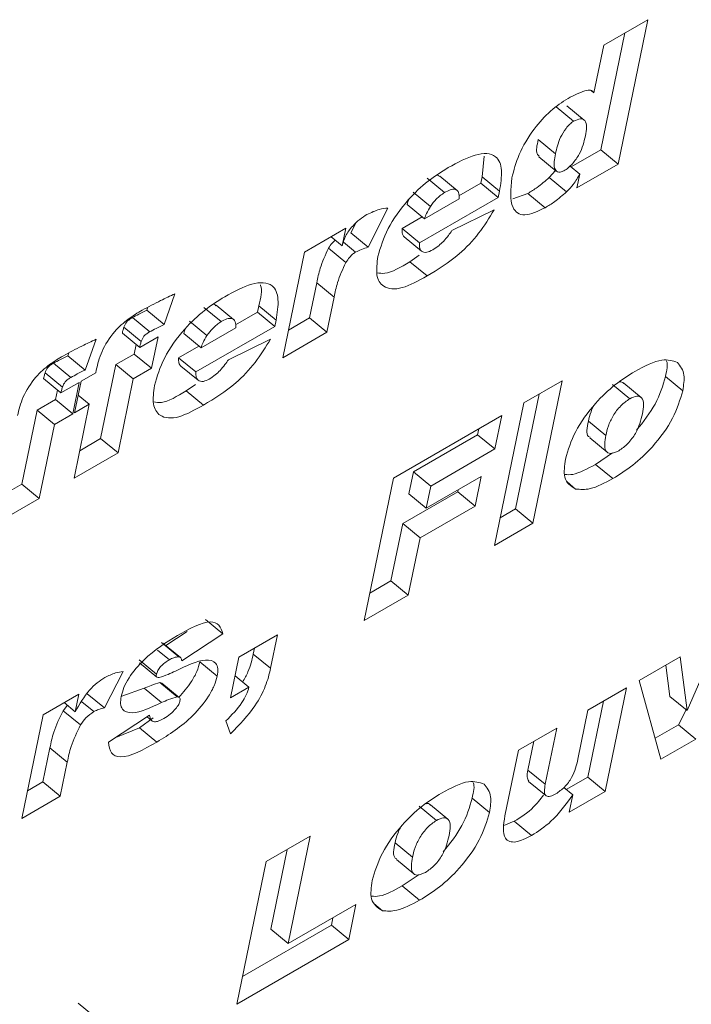
# Paper-space layout 'CAD_ 1' of a CAD drawing. Units: inches. Extents: x 0.3 to 16.7, y 0.3 to 10.7.
# Drawn here: x 12.4 to 12.4, y 8.6 to 8.7 of the extents above; entities that cross this region are included whole.
import ezdxf

# ---------------------------------------------------------------- set-up
doc = ezdxf.new("R2010")
doc.units = ezdxf.units.IN
doc.header["$MEASUREMENT"] = 0

psp = doc.layouts.new('CAD_ 1')

# ---------------------------------------------------------------- linework, layer by layer
at = {"color": 7, "linetype": 'Continuous', "lineweight": 15}
for p, q in [((12.4106171, 8.6612103), (12.411591, 8.6617725)), ((12.411591, 8.6617725), (12.4109329, 8.6585774)), ((12.411081, 8.6614781), (12.4105487, 8.6588935)), ((12.4103987, 8.6601497), (12.4106171, 8.6612103)), ((12.4103987, 8.6601497), (12.410334, 8.660203)), ((12.4101818, 8.6595514), (12.4097976, 8.6598675)), ((12.4099495, 8.6595255), (12.4095652, 8.6598417)), ((12.4095488, 8.6588008), (12.4091646, 8.6591169)), ((12.4105487, 8.6588935), (12.409892, 8.6585144)), ((12.4109329, 8.6585774), (12.4105487, 8.6588935)), ((12.4079656, 8.6587491), (12.4079225, 8.6582939)), ((12.4091801, 8.6587384), (12.4095643, 8.6584222)), ((12.4109329, 8.6585774), (12.4100212, 8.6580511)), ((12.4095491, 8.6584348), (12.4094095, 8.6582799)), ((12.4100841, 8.6583564), (12.4098695, 8.6585329)), ((12.4100212, 8.6580511), (12.4100841, 8.6583564)), ((12.4070885, 8.6579461), (12.4067043, 8.6582623)), ((12.4073671, 8.6579944), (12.4069828, 8.6583106)), ((12.4078938, 8.658155), (12.4074076, 8.6578743)), ((12.4079225, 8.6582939), (12.4078938, 8.658155)), ((12.4082781, 8.6578388), (12.4078938, 8.658155)), ((12.4083067, 8.6579777), (12.4079225, 8.6582939)), ((12.4097937, 8.6579637), (12.4094095, 8.6582799)), ((12.4067768, 8.6576399), (12.4063926, 8.657956)), ((12.4083067, 8.6579777), (12.4082781, 8.6578388)), ((12.4089374, 8.6579273), (12.4085994, 8.6578085)), ((12.4093217, 8.6576111), (12.4089374, 8.6579273)), ((12.4066455, 8.6573655), (12.4062612, 8.6576817)), ((12.4082781, 8.6578388), (12.4065333, 8.6568316)), ((12.4066455, 8.6573655), (12.4074139, 8.6578091)), ((12.4058337, 8.6576013), (12.4053997, 8.656736)), ((12.4072527, 8.6571025), (12.4081849, 8.65756)), ((12.4051255, 8.6572715), (12.4050154, 8.6570522)), ((12.4065964, 8.657406), (12.406149, 8.6571477)), ((12.4039881, 8.6566255), (12.4049037, 8.6571541)), ((12.4049037, 8.6571541), (12.4048233, 8.6567636)), ((12.4053997, 8.656736), (12.4050154, 8.6570522)), ((12.4065333, 8.6568316), (12.406149, 8.6571477)), ((12.4048233, 8.6567636), (12.4045775, 8.6569658)), ((12.4051202, 8.6566294), (12.4048527, 8.6568495)), ((12.4065781, 8.6566476), (12.4061938, 8.6569638)), ((12.4035073, 8.6542906), (12.4039881, 8.6566255)), ((12.4049021, 8.656398), (12.4045179, 8.6567142)), ((12.4065243, 8.6565579), (12.4063176, 8.6564149)), ((12.4067019, 8.6560988), (12.4063176, 8.6564149)), ((12.4042574, 8.6559486), (12.4040969, 8.655169)), ((12.4046417, 8.6556324), (12.4042574, 8.6559486)), ((12.4011169, 8.6557039), (12.4008747, 8.6550244)), ((12.4046417, 8.6556324), (12.4044811, 8.6548528)), ((12.400514, 8.6554067), (12.4004904, 8.6553406)), ((12.4008747, 8.6550244), (12.4004904, 8.6553406)), ((12.4021381, 8.6550883), (12.4017538, 8.6554044)), ((12.4024166, 8.6551366), (12.4020324, 8.6554528)), ((12.4029434, 8.6552971), (12.4024572, 8.6550165)), ((12.402972, 8.655436), (12.4029434, 8.6552971)), ((12.4033277, 8.654981), (12.4029434, 8.6552971)), ((12.4033563, 8.6551199), (12.402972, 8.655436)), ((12.4005574, 8.6548615), (12.4001731, 8.6551777)), ((12.4018264, 8.6547821), (12.4014422, 8.6550982)), ((12.4033563, 8.6551199), (12.4033277, 8.654981)), ((12.4040969, 8.655169), (12.403633, 8.6549012)), ((12.4044811, 8.6548528), (12.4040969, 8.655169)), ((12.4003362, 8.6545173), (12.3999519, 8.6548334)), ((12.4003694, 8.6546487), (12.3999851, 8.6549648)), ((12.4033277, 8.654981), (12.4015828, 8.6539737)), ((12.4016951, 8.6545077), (12.4024635, 8.6549513)), ((12.4044811, 8.6548528), (12.4035073, 8.6542906)), ((12.399372, 8.6546967), (12.3991299, 8.6540172)), ((12.4003362, 8.6545173), (12.400742, 8.6547515)), ((12.400742, 8.6547515), (12.4005985, 8.6540552)), ((12.4016951, 8.6545077), (12.4013108, 8.6548239)), ((12.4023023, 8.6542447), (12.4032345, 8.6547022)), ((12.3987692, 8.6543994), (12.3987456, 8.6543333)), ((12.4002577, 8.6545819), (12.4002143, 8.6543713)), ((12.4016459, 8.6545481), (12.4011986, 8.6542899)), ((12.3991299, 8.6540172), (12.3987456, 8.6543333)), ((12.4002143, 8.6543713), (12.3998085, 8.6541371)), ((12.4005985, 8.6540552), (12.4002143, 8.6543713)), ((12.4015828, 8.6539737), (12.4011986, 8.6542899)), ((12.3988125, 8.6538543), (12.3984283, 8.6541704)), ((12.3993623, 8.6539551), (12.3993747, 8.6540153)), ((12.3998085, 8.6541371), (12.399471, 8.6524986)), ((12.4001928, 8.6538209), (12.3998085, 8.6541371)), ((12.4005985, 8.6540552), (12.4001928, 8.6538209)), ((12.4016276, 8.6537898), (12.4012434, 8.6541059)), ((12.3985914, 8.65351), (12.3982071, 8.6538262)), ((12.3986246, 8.6536414), (12.3982403, 8.6539576)), ((12.3985914, 8.65351), (12.3989971, 8.6537443)), ((12.3989971, 8.6537443), (12.3988537, 8.6530479)), ((12.3988943, 8.6530713), (12.3990377, 8.6537677)), ((12.3990377, 8.6537677), (12.3993623, 8.6539551)), ((12.4001928, 8.6538209), (12.3998553, 8.6521824)), ((12.4088424, 8.653288), (12.4096946, 8.6537799)), ((12.4096946, 8.6537799), (12.409045, 8.6506257)), ((12.4123664, 8.6535594), (12.4119821, 8.6538755)), ((12.3985128, 8.6535746), (12.3984695, 8.6533641)), ((12.4015739, 8.6537001), (12.4013672, 8.6535571)), ((12.4017515, 8.6532409), (12.4013672, 8.6535571)), ((12.4111917, 8.6533809), (12.4108074, 8.653697)), ((12.4114448, 8.6534072), (12.4110606, 8.6537233)), ((12.3984695, 8.6533641), (12.3980637, 8.6531298)), ((12.3988537, 8.6530479), (12.3984695, 8.6533641)), ((12.3992189, 8.6532587), (12.3989743, 8.65346)), ((12.4091846, 8.6534855), (12.4086607, 8.6509419)), ((12.3980637, 8.6531298), (12.3977262, 8.6514913)), ((12.3984479, 8.6528137), (12.3980637, 8.6531298)), ((12.3988814, 8.6516202), (12.3992189, 8.6532587)), ((12.3992189, 8.6532587), (12.3988943, 8.6530713)), ((12.4081928, 8.6501338), (12.4088424, 8.653288)), ((12.3988537, 8.6530479), (12.3984479, 8.6528137)), ((12.4059615, 8.6516248), (12.4083555, 8.6530069)), ((12.4083555, 8.6530069), (12.4082037, 8.6522695)), ((12.4106611, 8.6525704), (12.4102768, 8.6528866)), ((12.3984479, 8.6528137), (12.3981105, 8.6511751)), ((12.4078455, 8.6527124), (12.4078194, 8.6525857)), ((12.399471, 8.6524986), (12.3990072, 8.6522308)), ((12.3998553, 8.6521824), (12.399471, 8.6524986)), ((12.4078194, 8.6525857), (12.4063992, 8.6517658)), ((12.4082037, 8.6522695), (12.4078194, 8.6525857)), ((12.4103043, 8.6525172), (12.4106885, 8.6522011)), ((12.4082037, 8.6522695), (12.4067835, 8.6514497)), ((12.3998553, 8.6521824), (12.3988814, 8.6516202)), ((12.4108112, 8.652185), (12.4104332, 8.651929)), ((12.4108175, 8.6516129), (12.4104332, 8.651929)), ((12.4053119, 8.6484707), (12.4059615, 8.6516248)), ((12.4063992, 8.6517658), (12.406298, 8.6512742)), ((12.4067835, 8.6514497), (12.4063992, 8.6517658)), ((12.4066822, 8.6509581), (12.4078995, 8.6516608)), ((12.4078995, 8.6516608), (12.4077646, 8.6510054)), ((12.3977262, 8.6514913), (12.3972624, 8.6512235)), ((12.3981105, 8.6511751), (12.3977262, 8.6514913)), ((12.4067835, 8.6514497), (12.4066822, 8.6509581)), ((12.4073895, 8.6513664), (12.4073803, 8.6513216)), ((12.4099935, 8.6513826), (12.4098027, 8.6515396)), ((12.3981105, 8.6511751), (12.3971366, 8.6506129)), ((12.4073803, 8.6513216), (12.406163, 8.6506188)), ((12.4066822, 8.6509581), (12.406298, 8.6512742)), ((12.4077646, 8.6510054), (12.4073803, 8.6513216)), ((12.4077646, 8.6510054), (12.4065472, 8.6503027)), ((12.4086607, 8.6509419), (12.4083186, 8.6507444)), ((12.409045, 8.6506257), (12.4086607, 8.6509419)), ((12.406163, 8.6506188), (12.4059015, 8.649349)), ((12.4065472, 8.6503027), (12.406163, 8.6506188)), ((12.409045, 8.6506257), (12.4081928, 8.6501338)), ((12.4065472, 8.6503027), (12.4062857, 8.6490328)), ((12.4059015, 8.649349), (12.4054376, 8.6490812)), ((12.4062857, 8.6490328), (12.4059015, 8.649349)), ((12.4062857, 8.6490328), (12.4053119, 8.6484707)), ((12.4021765, 8.6481766), (12.4017923, 8.6484927)), ((12.4013883, 8.6482274), (12.4009157, 8.6479171)), ((12.4021765, 8.6481766), (12.401267, 8.6475793)), ((12.4025353, 8.6476618), (12.4033874, 8.6481537)), ((12.4033874, 8.6481537), (12.403235, 8.6474139)), ((12.4124631, 8.6464777), (12.4132038, 8.648186)), ((12.4012014, 8.6476678), (12.4008171, 8.6479839)), ((12.4012361, 8.6476535), (12.4008518, 8.6479696)), ((12.4028774, 8.6478593), (12.4028508, 8.64773)), ((12.4009928, 8.6476015), (12.4007301, 8.6478176)), ((12.4023497, 8.6467606), (12.4025353, 8.6476618)), ((12.403235, 8.6474139), (12.4028508, 8.64773)), ((12.4114032, 8.6471465), (12.4123104, 8.6476703)), ((12.4123104, 8.6476703), (12.4124631, 8.6464777)), ((12.4007052, 8.6472821), (12.400321, 8.6475982)), ((12.4003331, 8.6475363), (12.4007173, 8.6472202)), ((12.4020555, 8.6472416), (12.4016712, 8.6475577)), ((12.4119903, 8.6474855), (12.4120789, 8.6467938)), ((12.399967, 8.6473431), (12.3995584, 8.6465366)), ((12.4027555, 8.6469949), (12.4024498, 8.6472464)), ((12.4011674, 8.6467814), (12.4007832, 8.6470975)), ((12.400828, 8.6470837), (12.4007832, 8.6470975)), ((12.4012133, 8.6467689), (12.400829, 8.647085)), ((12.4027555, 8.6469949), (12.4023497, 8.6467606)), ((12.4118843, 8.6454031), (12.4114032, 8.6471465)), ((12.3981963, 8.6463841), (12.3989901, 8.6468424)), ((12.3989901, 8.6468424), (12.3989097, 8.646452)), ((12.3995584, 8.6465366), (12.3991742, 8.6468527)), ((12.400434, 8.6469726), (12.3999378, 8.6467997)), ((12.4008183, 8.6466565), (12.400434, 8.6469726)), ((12.410267, 8.6464906), (12.4111191, 8.6469825)), ((12.4111191, 8.6469825), (12.4106467, 8.6446886)), ((12.4124631, 8.6464777), (12.4120789, 8.6467938)), ((12.3987327, 8.6465976), (12.3986379, 8.6464761)), ((12.3989097, 8.646452), (12.398664, 8.6466541)), ((12.3993224, 8.6464567), (12.3990569, 8.6466752)), ((12.4106091, 8.6466881), (12.4102624, 8.6450048)), ((12.3977239, 8.6440902), (12.3981963, 8.6463841)), ((12.3990222, 8.6461599), (12.3986379, 8.6464761)), ((12.3996443, 8.6457763), (12.4005539, 8.6463736)), ((12.4005, 8.6463383), (12.4006078, 8.6462496)), ((12.4100425, 8.6454006), (12.410267, 8.6464906)), ((12.4124386, 8.6464979), (12.4122716, 8.6461647)), ((12.4006347, 8.6463211), (12.4003314, 8.6460974)), ((12.4023492, 8.6459663), (12.4022443, 8.6462486)), ((12.4122716, 8.6461647), (12.4117562, 8.6458671)), ((12.4126559, 8.6458485), (12.4122716, 8.6461647)), ((12.4003314, 8.6460974), (12.3998088, 8.6458843)), ((12.4007156, 8.6457812), (12.4003314, 8.6460974)), ((12.408725, 8.6456005), (12.4095772, 8.6460924)), ((12.4095772, 8.6460924), (12.4093205, 8.6448462)), ((12.4090672, 8.645798), (12.4089363, 8.6451624)), ((12.4126559, 8.6458485), (12.4118843, 8.6454031)), ((12.3983478, 8.6456561), (12.3981918, 8.6448983)), ((12.3987321, 8.64534), (12.3983478, 8.6456561)), ((12.4084257, 8.6441469), (12.408725, 8.6456005)), ((12.3987321, 8.64534), (12.398576, 8.6445821)), ((12.4093205, 8.6448462), (12.4089363, 8.6451624)), ((12.3981918, 8.6448983), (12.3978496, 8.6447008)), ((12.398576, 8.6445821), (12.3981918, 8.6448983)), ((12.4089506, 8.6449122), (12.4093348, 8.6445961)), ((12.4102624, 8.6450048), (12.409787, 8.6447303)), ((12.4106467, 8.6446886), (12.4102624, 8.6450048)), ((12.4099299, 8.6446127), (12.409732, 8.6447755)), ((12.4106467, 8.6446886), (12.409851, 8.6442293)), ((12.409851, 8.6442293), (12.4099299, 8.6446127)), ((12.398576, 8.6445821), (12.3977239, 8.6440902)), ((12.4071628, 8.6440735), (12.4067785, 8.6443896)), ((12.4080844, 8.6442257), (12.4077001, 8.6445418)), ((12.4069097, 8.6440472), (12.4065254, 8.6443633)), ((12.4086322, 8.6440275), (12.4084002, 8.6439354)), ((12.4090164, 8.6437114), (12.4086322, 8.6440275)), ((12.4031402, 8.6431344), (12.4041141, 8.6436966)), ((12.4041141, 8.6436966), (12.4036248, 8.6413207)), ((12.4063791, 8.6432367), (12.4059948, 8.6435529)), ((12.4036041, 8.6434022), (12.4032405, 8.6416369)), ((12.4024906, 8.6399802), (12.4031402, 8.6431344)), ((12.4060223, 8.6431835), (12.4064065, 8.6428674)), ((12.4065292, 8.6428513), (12.4061512, 8.6425953)), ((12.4065355, 8.6422792), (12.4061512, 8.6425953)), ((12.4057115, 8.6420489), (12.4055207, 8.6422059)), ((12.4036248, 8.6413207), (12.4051261, 8.6421874)), ((12.4051261, 8.6421874), (12.4049658, 8.6414091)), ((12.4046161, 8.641893), (12.4045816, 8.6417253)), ((12.4045816, 8.6417253), (12.4026164, 8.6405908)), ((12.4036248, 8.6413207), (12.4032405, 8.6416369)), ((12.4049658, 8.6414091), (12.4045816, 8.6417253)), ((12.4049658, 8.6414091), (12.4024906, 8.6399802)), ((12.3993553, 8.6396862), (12.3989711, 8.6400023))]:
    psp.add_line(p, q, dxfattribs=at)
for points, knots in [([(12.4098251, 8.6600312), (12.4099521, 8.6600945), (12.4101291, 8.6601828), (12.4103382, 8.6602295), (12.4103786, 8.6601762), (12.4103987, 8.6601497)], [0, 0, 0, 0, 0.561817, 0.7829231, 1, 1, 1, 1]), ([(12.4085811, 8.6582687), (12.4086239, 8.6584386), (12.4087091, 8.6587772), (12.4090274, 8.6593223), (12.4094336, 8.6597736), (12.4096946, 8.6599453), (12.4098251, 8.6600312)], [0, 0, 0, 0, 0.2808676, 0.55993, 0.779845, 1, 1, 1, 1]), ([(12.4099495, 8.6595255), (12.4099198, 8.6595048), (12.4098605, 8.6594632), (12.4097539, 8.6593355), (12.4096104, 8.6590966), (12.4095735, 8.6589193), (12.4095488, 8.6588008)], [0, 0, 0, 0, 0.12505165, 0.25051622, 0.49923182, 1, 1, 1, 1]), ([(12.4102087, 8.6592004), (12.4102206, 8.6592679), (12.4102443, 8.6594027), (12.4102136, 8.6595462), (12.4101065, 8.6595969), (12.4100018, 8.6595493), (12.4099495, 8.6595255)], [0, 0, 0, 0, 0.2811446, 0.5606669, 0.7805036, 1, 1, 1, 1]), ([(12.4097331, 8.6584261), (12.4097649, 8.6584467), (12.4098286, 8.6584878), (12.4099535, 8.6586111), (12.4101345, 8.6588726), (12.410179, 8.6590692), (12.4102087, 8.6592004)], [0, 0, 0, 0, 0.1256054, 0.2513223, 0.5004861, 1, 1, 1, 1]), ([(12.4091646, 8.6591169), (12.4091375, 8.6589955), (12.4091013, 8.6588327), (12.4091706, 8.6587649), (12.4091882, 8.6587477)], [0, 0, 0, 0, 0.7461456, 1, 1, 1, 1]), ([(12.4071705, 8.6584987), (12.4073771, 8.6586107), (12.4077884, 8.6588335), (12.4082436, 8.6588145), (12.4083845, 8.6584574), (12.4083327, 8.6581379), (12.4083067, 8.6579777)], [0, 0, 0, 0, 0.28099634, 0.55932477, 0.7790742, 1, 1, 1, 1]), ([(12.4095488, 8.6588008), (12.4095263, 8.6586844), (12.4094926, 8.65851), (12.4095716, 8.6584052), (12.40965, 8.6583885), (12.4097054, 8.6584136), (12.4097331, 8.6584261)], [0, 0, 0, 0, 0.5002256, 0.7493336, 0.8749507, 1, 1, 1, 1]), ([(12.4056133, 8.6565311), (12.4056718, 8.6567324), (12.4057885, 8.6571343), (12.4062363, 8.6577611), (12.4067237, 8.6582191), (12.4070214, 8.6584054), (12.4071705, 8.6584987)], [0, 0, 0, 0, 0.2797003, 0.5586456, 0.7790127, 1, 1, 1, 1]), ([(12.4069737, 8.6582996), (12.4069652, 8.6583151), (12.4069544, 8.6583348), (12.4069273, 8.6583307), (12.4069214, 8.6583298)], [0, 0, 0, 0, 0.7834892, 1, 1, 1, 1]), ([(12.4100841, 8.6583564), (12.4100403, 8.6582777), (12.4099621, 8.6581371), (12.4098452, 8.6580168), (12.4097937, 8.6579637)], [0, 0, 0, 0, 0.55930913, 1, 1, 1, 1]), ([(12.4093217, 8.6576111), (12.4091583, 8.6575339), (12.4088317, 8.6573794), (12.4085159, 8.6576224), (12.4085564, 8.6580235), (12.4085811, 8.6582687)], [0, 0, 0, 0, 0.2801063, 0.5598736, 1, 1, 1, 1]), ([(12.4094095, 8.6582799), (12.4093211, 8.6582024), (12.4091632, 8.658064), (12.4090065, 8.6579691), (12.4089374, 8.6579273)], [0, 0, 0, 0, 0.5596375, 1, 1, 1, 1]), ([(12.4070885, 8.6579461), (12.4070248, 8.6579013), (12.4069106, 8.6578211), (12.4068178, 8.6576954), (12.4067768, 8.6576399)], [0, 0, 0, 0, 0.5582939, 1, 1, 1, 1]), ([(12.4074139, 8.6578091), (12.4074141, 8.6578585), (12.4074145, 8.657957), (12.407339, 8.6580263), (12.4072196, 8.6580149), (12.4071322, 8.6579691), (12.4070885, 8.6579461)], [0, 0, 0, 0, 0.28040592, 0.55937416, 0.77948205, 1, 1, 1, 1]), ([(12.4097937, 8.6579637), (12.4097054, 8.6578862), (12.4095475, 8.6577478), (12.4093907, 8.6576529), (12.4093217, 8.6576111)], [0, 0, 0, 0, 0.5596375, 1, 1, 1, 1]), ([(12.4063067, 8.6578017), (12.4063063, 8.657801), (12.4062829, 8.6577591), (12.406272, 8.6577201), (12.4062612, 8.6576817)], [0, 0, 0, 0, 0.0169187, 1, 1, 1, 1]), ([(12.4048233, 8.6567636), (12.4048414, 8.6568342), (12.4048776, 8.6569746), (12.4050373, 8.6571996), (12.4052113, 8.657359), (12.4053174, 8.6574261), (12.4053705, 8.6574596)], [0, 0, 0, 0, 0.28046539, 0.55769406, 0.77869722, 1, 1, 1, 1]), ([(12.4053705, 8.6574596), (12.4054643, 8.6575035), (12.4056321, 8.6575818), (12.4057721, 8.6575953), (12.4058337, 8.6576013)], [0, 0, 0, 0, 0.5591377, 1, 1, 1, 1]), ([(12.4067768, 8.6576399), (12.4067449, 8.6575871), (12.4066879, 8.6574926), (12.4066585, 8.6574044), (12.4066455, 8.6573655)], [0, 0, 0, 0, 0.5588699, 1, 1, 1, 1]), ([(12.4081849, 8.65756), (12.4080787, 8.6573852), (12.4078666, 8.6570365), (12.4073301, 8.6564775), (12.4069404, 8.6562426), (12.4067019, 8.6560988)], [0, 0, 0, 0, 0.280386, 0.5595208, 1, 1, 1, 1]), ([(12.406149, 8.6571477), (12.4061473, 8.657104), (12.4061442, 8.6570261), (12.4061787, 8.6569828), (12.4061938, 8.6569638)], [0, 0, 0, 0, 0.5605742, 1, 1, 1, 1]), ([(12.4070658, 8.6568649), (12.4071031, 8.6569077), (12.4071698, 8.6569842), (12.4072274, 8.6570663), (12.4072527, 8.6571025)], [0, 0, 0, 0, 0.5594999, 1, 1, 1, 1]), ([(12.4046652, 8.6568937), (12.4046441, 8.6568736), (12.4045882, 8.6568205), (12.4045449, 8.656755), (12.4045179, 8.6567142)], [0, 0, 0, 0, 0.3774869, 1, 1, 1, 1]), ([(12.4065333, 8.6568316), (12.4065315, 8.6567879), (12.4065284, 8.65671), (12.4065629, 8.6566667), (12.4065781, 8.6566476)], [0, 0, 0, 0, 0.5605742, 1, 1, 1, 1]), ([(12.4068263, 8.6566759), (12.4068715, 8.6567048), (12.4069521, 8.6567565), (12.407031, 8.6568318), (12.4070658, 8.6568649)], [0, 0, 0, 0, 0.5597721, 1, 1, 1, 1]), ([(12.4045179, 8.6567142), (12.4044494, 8.6565631), (12.4043265, 8.6562922), (12.4042786, 8.6560539), (12.4042574, 8.6559486)], [0, 0, 0, 0, 0.5578715, 1, 1, 1, 1]), ([(12.4051202, 8.6566294), (12.4050976, 8.6566145), (12.4050525, 8.6565847), (12.4049735, 8.656504), (12.4049292, 8.6564382), (12.4049021, 8.656398)], [0, 0, 0, 0, 0.2799549, 0.5607566, 1, 1, 1, 1]), ([(12.4053997, 8.656736), (12.4053493, 8.656721), (12.4052593, 8.6566942), (12.4051627, 8.6566492), (12.4051202, 8.6566294)], [0, 0, 0, 0, 0.5603252, 1, 1, 1, 1]), ([(12.4065781, 8.6566476), (12.4066136, 8.6566318), (12.406677, 8.6566034), (12.4067807, 8.6566537), (12.4068263, 8.6566759)], [0, 0, 0, 0, 0.5595722, 1, 1, 1, 1]), ([(12.4049021, 8.656398), (12.4048336, 8.6562469), (12.4047108, 8.6559761), (12.4046629, 8.6557378), (12.4046417, 8.6556324)], [0, 0, 0, 0, 0.5578715, 1, 1, 1, 1]), ([(12.4067019, 8.6560988), (12.4065111, 8.6559937), (12.4061316, 8.6557847), (12.4057267, 8.6558156), (12.4055566, 8.656099), (12.4055944, 8.656387), (12.4056133, 8.6565311)], [0, 0, 0, 0, 0.2810593, 0.5592095, 0.7794555, 1, 1, 1, 1]), ([(12.4063176, 8.6564149), (12.4061186, 8.6562955), (12.4058366, 8.6561262), (12.4056495, 8.6561609), (12.4055945, 8.6561712)], [0, 0, 0, 0, 0.7057452, 1, 1, 1, 1]), ([(12.4022201, 8.6556409), (12.4024267, 8.6557529), (12.4028379, 8.6559756), (12.4032931, 8.6559567), (12.4034341, 8.6555996), (12.4033822, 8.6552801), (12.4033563, 8.6551199)], [0, 0, 0, 0, 0.2809963, 0.5593248, 0.7790742, 1, 1, 1, 1]), ([(12.4030106, 8.655902), (12.4030122, 8.6558984), (12.4030591, 8.655793), (12.4030148, 8.6556115), (12.402972, 8.655436)], [0, 0, 0, 0, 0.0333909, 1, 1, 1, 1]), ([(12.4003899, 8.6553424), (12.4005271, 8.6554153), (12.4007722, 8.6555456), (12.4010115, 8.6556556), (12.4011169, 8.6557039)], [0, 0, 0, 0, 0.5599099, 1, 1, 1, 1]), ([(12.4006629, 8.6536733), (12.4007214, 8.6538746), (12.4008381, 8.6542765), (12.4012858, 8.6549033), (12.4017732, 8.6553612), (12.402071, 8.6555476), (12.4022201, 8.6556409)], [0, 0, 0, 0, 0.2797003, 0.5586456, 0.7790127, 1, 1, 1, 1]), ([(12.3993747, 8.6540153), (12.3994057, 8.6541483), (12.3994672, 8.6544119), (12.3997419, 8.6548576), (12.4000861, 8.6551599), (12.4002884, 8.6552814), (12.4003899, 8.6553424)], [0, 0, 0, 0, 0.28164162, 0.55835968, 0.77851815, 1, 1, 1, 1]), ([(12.4004904, 8.6553406), (12.4004317, 8.655312), (12.4003268, 8.6552609), (12.40022, 8.6552031), (12.4001731, 8.6551777)], [0, 0, 0, 0, 0.5600358, 1, 1, 1, 1]), ([(12.4020233, 8.6554418), (12.4020148, 8.6554573), (12.402004, 8.655477), (12.4019769, 8.6554729), (12.401971, 8.655472)], [0, 0, 0, 0, 0.7834892, 1, 1, 1, 1]), ([(12.4001731, 8.6551777), (12.4001521, 8.6551654), (12.4001103, 8.6551411), (12.4000278, 8.6550702), (12.4000014, 8.6550049), (12.3999851, 8.6549648)], [0, 0, 0, 0, 0.2821344, 0.5605426, 1, 1, 1, 1]), ([(12.4021381, 8.6550883), (12.4020743, 8.6550435), (12.4019601, 8.6549632), (12.4018674, 8.6548376), (12.4018264, 8.6547821)], [0, 0, 0, 0, 0.5582939, 1, 1, 1, 1]), ([(12.4024635, 8.6549513), (12.4024637, 8.6550007), (12.4024641, 8.6550992), (12.4023886, 8.6551685), (12.4022692, 8.6551571), (12.4021818, 8.6551113), (12.4021381, 8.6550883)], [0, 0, 0, 0, 0.2804059, 0.5593742, 0.779482, 1, 1, 1, 1]), ([(12.3999851, 8.6549648), (12.3999778, 8.6549397), (12.3999646, 8.6548948), (12.3999558, 8.6548522), (12.3999519, 8.6548334)], [0, 0, 0, 0, 0.5596682, 1, 1, 1, 1]), ([(12.4005574, 8.6548615), (12.4005363, 8.6548493), (12.4004946, 8.654825), (12.4004121, 8.6547541), (12.4003856, 8.6546887), (12.4003694, 8.6546487)], [0, 0, 0, 0, 0.2821344, 0.5605426, 1, 1, 1, 1]), ([(12.4008747, 8.6550244), (12.4008159, 8.6549958), (12.400711, 8.6549448), (12.4006043, 8.654887), (12.4005574, 8.6548615)], [0, 0, 0, 0, 0.5600358, 1, 1, 1, 1]), ([(12.4013563, 8.6549439), (12.4013559, 8.6549432), (12.4013325, 8.6549013), (12.4013216, 8.6548622), (12.4013108, 8.6548239)], [0, 0, 0, 0, 0.0169187, 1, 1, 1, 1]), ([(12.3986451, 8.6543351), (12.3987823, 8.654408), (12.3990274, 8.6545384), (12.3992667, 8.6546483), (12.399372, 8.6546967)], [0, 0, 0, 0, 0.5599099, 1, 1, 1, 1]), ([(12.4003694, 8.6546487), (12.400362, 8.6546236), (12.4003489, 8.6545787), (12.4003401, 8.6545361), (12.4003362, 8.6545173)], [0, 0, 0, 0, 0.5596682, 1, 1, 1, 1]), ([(12.4018264, 8.6547821), (12.4017945, 8.6547293), (12.4017374, 8.6546348), (12.401708, 8.6545466), (12.4016951, 8.6545077)], [0, 0, 0, 0, 0.5588699, 1, 1, 1, 1]), ([(12.4032345, 8.6547022), (12.4031282, 8.6545274), (12.4029162, 8.6541786), (12.4023797, 8.6536197), (12.40199, 8.6533847), (12.4017515, 8.6532409)], [0, 0, 0, 0, 0.280386, 0.5595208, 1, 1, 1, 1]), ([(12.3976299, 8.653008), (12.3976609, 8.653141), (12.3977224, 8.6534046), (12.3979971, 8.6538504), (12.3983413, 8.6541527), (12.3985436, 8.6542742), (12.3986451, 8.6543351)], [0, 0, 0, 0, 0.28164162, 0.55835968, 0.77851815, 1, 1, 1, 1]), ([(12.3987456, 8.6543333), (12.3986869, 8.6543047), (12.3985819, 8.6542537), (12.3984752, 8.6541958), (12.3984283, 8.6541704)], [0, 0, 0, 0, 0.5600358, 1, 1, 1, 1]), ([(12.4011986, 8.6542899), (12.4011969, 8.6542462), (12.4011937, 8.6541683), (12.4012282, 8.654125), (12.4012434, 8.6541059)], [0, 0, 0, 0, 0.5605742, 1, 1, 1, 1]), ([(12.4021154, 8.6540071), (12.4021527, 8.6540499), (12.4022194, 8.6541264), (12.402277, 8.6542085), (12.4023023, 8.6542447)], [0, 0, 0, 0, 0.5594999, 1, 1, 1, 1]), ([(12.4113049, 8.6539877), (12.4115193, 8.6541004), (12.4119017, 8.6543015), (12.4121431, 8.6542197), (12.4122492, 8.6541837)], [0, 0, 0, 0, 0.5606298, 1, 1, 1, 1]), ([(12.4120056, 8.6542213), (12.4120063, 8.6542198), (12.412045, 8.6541444), (12.4120133, 8.6540087), (12.4119821, 8.6538755)], [0, 0, 0, 0, 0.0187771, 1, 1, 1, 1]), ([(12.4122492, 8.6541837), (12.4123131, 8.6541034), (12.4124275, 8.6539596), (12.4123851, 8.6536819), (12.4123664, 8.6535594)], [0, 0, 0, 0, 0.5588868, 1, 1, 1, 1]), ([(12.3984283, 8.6541704), (12.3984073, 8.6541582), (12.3983655, 8.6541339), (12.398283, 8.654063), (12.3982565, 8.6539976), (12.3982403, 8.6539576)], [0, 0, 0, 0, 0.2821344, 0.5605426, 1, 1, 1, 1]), ([(12.3991299, 8.6540172), (12.3990711, 8.6539886), (12.3989662, 8.6539375), (12.3988595, 8.6538797), (12.3988125, 8.6538543)], [0, 0, 0, 0, 0.5600358, 1, 1, 1, 1]), ([(12.4015828, 8.6539737), (12.4015811, 8.6539301), (12.401578, 8.6538522), (12.4016125, 8.6538088), (12.4016276, 8.6537898)], [0, 0, 0, 0, 0.5605742, 1, 1, 1, 1]), ([(12.4018759, 8.6538181), (12.401921, 8.653847), (12.4020016, 8.6538987), (12.4020806, 8.653974), (12.4021154, 8.6540071)], [0, 0, 0, 0, 0.5597721, 1, 1, 1, 1]), ([(12.4097668, 8.6520474), (12.4098261, 8.6522461), (12.4099447, 8.6526434), (12.4103872, 8.6532572), (12.410865, 8.6537114), (12.4111582, 8.6538955), (12.4113049, 8.6539877)], [0, 0, 0, 0, 0.2794966, 0.5586894, 0.7790754, 1, 1, 1, 1]), ([(12.3982403, 8.6539576), (12.398233, 8.6539324), (12.3982198, 8.6538875), (12.398211, 8.6538449), (12.3982071, 8.6538262)], [0, 0, 0, 0, 0.5596682, 1, 1, 1, 1]), ([(12.3988125, 8.6538543), (12.3987915, 8.653842), (12.3987498, 8.6538177), (12.3986673, 8.6537468), (12.3986408, 8.6536815), (12.3986246, 8.6536414)], [0, 0, 0, 0, 0.2821344, 0.5605426, 1, 1, 1, 1]), ([(12.4016276, 8.6537898), (12.4016631, 8.6537739), (12.4017266, 8.6537456), (12.4018302, 8.6537959), (12.4018759, 8.6538181)], [0, 0, 0, 0, 0.5595722, 1, 1, 1, 1]), ([(12.4110579, 8.6537198), (12.4110338, 8.6537443), (12.4110087, 8.6537698), (12.4109598, 8.6537518), (12.410958, 8.6537512)], [0, 0, 0, 0, 0.9639939, 1, 1, 1, 1]), ([(12.4119821, 8.6538755), (12.4119251, 8.6536736), (12.4118152, 8.6532849), (12.4114958, 8.6528783), (12.4113424, 8.6526829)], [0, 0, 0, 0, 0.5195484, 1, 1, 1, 1]), ([(12.3986246, 8.6536414), (12.3986172, 8.6536163), (12.3986041, 8.6535714), (12.3985952, 8.6535288), (12.3985914, 8.65351)], [0, 0, 0, 0, 0.5596682, 1, 1, 1, 1]), ([(12.4017515, 8.6532409), (12.4015607, 8.6531359), (12.4011811, 8.6529269), (12.4007763, 8.6529577), (12.4006062, 8.6532411), (12.400644, 8.6535292), (12.4006629, 8.6536733)], [0, 0, 0, 0, 0.2810593, 0.5592095, 0.7794555, 1, 1, 1, 1]), ([(12.4013672, 8.6535571), (12.4011682, 8.6534376), (12.4008862, 8.6532684), (12.4006991, 8.6533031), (12.400644, 8.6533133)], [0, 0, 0, 0, 0.7057452, 1, 1, 1, 1]), ([(12.4123664, 8.6535594), (12.4123074, 8.6533596), (12.4121894, 8.6529603), (12.4117426, 8.6523408), (12.4112598, 8.6518896), (12.4109651, 8.6517052), (12.4108175, 8.6516129)], [0, 0, 0, 0, 0.2795813, 0.5586907, 0.7790307, 1, 1, 1, 1]), ([(12.4111917, 8.6533809), (12.4111236, 8.6533334), (12.4109874, 8.6532384), (12.4108123, 8.6530019), (12.4107096, 8.6527742), (12.4106773, 8.6526384), (12.4106611, 8.6525704)], [0, 0, 0, 0, 0.248883, 0.4981685, 0.7486167, 1, 1, 1, 1]), ([(12.4114743, 8.6530472), (12.4114867, 8.6531186), (12.4115114, 8.6532608), (12.411473, 8.6534072), (12.4113577, 8.6534573), (12.411247, 8.6534063), (12.4111917, 8.6533809)], [0, 0, 0, 0, 0.2811662, 0.5607517, 0.7806227, 1, 1, 1, 1]), ([(12.4103926, 8.6532182), (12.4103717, 8.6531764), (12.4103125, 8.6530583), (12.4102908, 8.652954), (12.4102768, 8.6528866)], [0, 0, 0, 0, 0.3532257, 1, 1, 1, 1]), ([(12.4102768, 8.6528866), (12.4102463, 8.6527424), (12.4102109, 8.6525751), (12.410301, 8.6525346), (12.4103134, 8.6525289)], [0, 0, 0, 0, 0.8615498, 1, 1, 1, 1]), ([(12.4109497, 8.6522306), (12.4110185, 8.6522783), (12.4111219, 8.65235), (12.4112435, 8.6524971), (12.4113963, 8.6527281), (12.4114397, 8.6529055), (12.4114743, 8.6530472)], [0, 0, 0, 0, 0.249246, 0.3750604, 0.5008826, 1, 1, 1, 1]), ([(12.4106611, 8.6525704), (12.4106406, 8.6524392), (12.4106099, 8.6522423), (12.4107582, 8.6521458), (12.4108859, 8.6522024), (12.4109497, 8.6522306)], [0, 0, 0, 0, 0.4999587, 0.7502321, 1, 1, 1, 1]), ([(12.4099935, 8.6513826), (12.4098894, 8.6514489), (12.4097029, 8.6515677), (12.4097472, 8.6519005), (12.4097668, 8.6520474)], [0, 0, 0, 0, 0.558677, 1, 1, 1, 1]), ([(12.4104332, 8.651929), (12.4102544, 8.6518307), (12.4099989, 8.6516903), (12.4098112, 8.6516999), (12.4097549, 8.6517028)], [0, 0, 0, 0, 0.700102, 1, 1, 1, 1]), ([(12.4108175, 8.6516129), (12.4106408, 8.6515195), (12.4103255, 8.6513528), (12.4100949, 8.6513735), (12.4099935, 8.6513826)], [0, 0, 0, 0, 0.5602352, 1, 1, 1, 1]), ([(12.4011701, 8.6481369), (12.4014397, 8.6482902), (12.4018158, 8.6485039), (12.4021117, 8.6483904), (12.4021549, 8.6482479), (12.4021765, 8.6481766)], [0, 0, 0, 0, 0.5583314, 0.7787726, 1, 1, 1, 1]), ([(12.3999249, 8.6467916), (12.3999419, 8.646856), (12.3999758, 8.6469848), (12.4001315, 8.6472735), (12.400541, 8.6477559), (12.4009184, 8.6479845), (12.4011701, 8.6481369)], [0, 0, 0, 0, 0.12566117, 0.25119313, 0.50050392, 1, 1, 1, 1]), ([(12.4012014, 8.6476678), (12.4011666, 8.6476656), (12.4011043, 8.6476617), (12.4010269, 8.6476199), (12.4009928, 8.6476015)], [0, 0, 0, 0, 0.5592816, 1, 1, 1, 1]), ([(12.401267, 8.6475793), (12.4012625, 8.6476046), (12.4012546, 8.6476497), (12.4012176, 8.6476622), (12.4012014, 8.6476678)], [0, 0, 0, 0, 0.5601311, 1, 1, 1, 1]), ([(12.4028508, 8.64773), (12.4028244, 8.6476015), (12.4027845, 8.6474068), (12.4026584, 8.6471854), (12.4026155, 8.6471101)], [0, 0, 0, 0, 0.6599138, 1, 1, 1, 1]), ([(12.4009928, 8.6476015), (12.4009605, 8.6475818), (12.4008963, 8.6475426), (12.4008039, 8.6474624), (12.4007321, 8.6473647), (12.4007142, 8.6473096), (12.4007052, 8.6472821)], [0, 0, 0, 0, 0.2811752, 0.5609657, 0.7807421, 1, 1, 1, 1]), ([(12.4011269, 8.6473524), (12.4013658, 8.6474691), (12.4017234, 8.6476438), (12.4020131, 8.6475719), (12.402078, 8.6474153), (12.402063, 8.6472995), (12.4020555, 8.6472416)], [0, 0, 0, 0, 0.5006061, 0.7492617, 0.8746504, 1, 1, 1, 1]), ([(12.4016712, 8.6475577), (12.4016512, 8.6474879), (12.401611, 8.6473481), (12.4014614, 8.6470657), (12.4012988, 8.6468835), (12.401199, 8.6467716)], [0, 0, 0, 0, 0.27847003, 0.55725173, 1, 1, 1, 1]), ([(12.3989097, 8.646452), (12.3990043, 8.6466202), (12.3991361, 8.6468549), (12.3993929, 8.6471023), (12.3995049, 8.6471728), (12.3995609, 8.647208)], [0, 0, 0, 0, 0.558534, 0.7790761, 1, 1, 1, 1]), ([(12.3995609, 8.647208), (12.3996427, 8.6472478), (12.3997888, 8.647319), (12.3999125, 8.6473358), (12.399967, 8.6473431)], [0, 0, 0, 0, 0.5594803, 1, 1, 1, 1]), ([(12.4007052, 8.6472821), (12.4007036, 8.6472679), (12.4007003, 8.6472397), (12.4007206, 8.6472105), (12.4007502, 8.647211), (12.4007683, 8.6472113)], [0, 0, 0, 0, 0.2800655, 0.5610494, 1, 1, 1, 1]), ([(12.4020555, 8.6472416), (12.4020355, 8.6471716), (12.4019957, 8.6470314), (12.4018272, 8.646722), (12.4013947, 8.646199), (12.4009874, 8.6459484), (12.4007156, 8.6457812)], [0, 0, 0, 0, 0.1256558, 0.2514522, 0.5006374, 1, 1, 1, 1]), ([(12.4007683, 8.6472113), (12.400833, 8.6472316), (12.4009487, 8.6472678), (12.4010724, 8.6473265), (12.4011269, 8.6473524)], [0, 0, 0, 0, 0.5593986, 1, 1, 1, 1]), ([(12.403235, 8.6474139), (12.4032042, 8.6472852), (12.4031427, 8.6470286), (12.4028623, 8.6464922), (12.4025439, 8.6461658), (12.4023492, 8.6459663)], [0, 0, 0, 0, 0.2811392, 0.560626, 1, 1, 1, 1]), ([(12.4007832, 8.6470975), (12.4007199, 8.6470791), (12.4006069, 8.6470463), (12.4004869, 8.6469952), (12.400434, 8.6469726)], [0, 0, 0, 0, 0.5594388, 1, 1, 1, 1]), ([(12.4022443, 8.6462486), (12.4023721, 8.6463785), (12.4025505, 8.6465597), (12.4027048, 8.6468323), (12.4027386, 8.6469407), (12.4027555, 8.6469949)], [0, 0, 0, 0, 0.55906072, 0.77939294, 1, 1, 1, 1]), ([(12.4008183, 8.6466565), (12.4005846, 8.6465454), (12.4002351, 8.6463792), (12.3999619, 8.6464647), (12.3999021, 8.6466212), (12.3999173, 8.6467348), (12.3999249, 8.6467916)], [0, 0, 0, 0, 0.5009984, 0.7495382, 0.8747711, 1, 1, 1, 1]), ([(12.4011674, 8.6467814), (12.4011042, 8.646763), (12.4009912, 8.6467301), (12.4008711, 8.646679), (12.4008183, 8.6466565)], [0, 0, 0, 0, 0.5594388, 1, 1, 1, 1]), ([(12.4012272, 8.6466918), (12.4012292, 8.6467074), (12.4012333, 8.6467387), (12.401216, 8.6467757), (12.4011858, 8.6467792), (12.4011674, 8.6467814)], [0, 0, 0, 0, 0.2803068, 0.5608954, 1, 1, 1, 1]), ([(12.401131, 8.6465179), (12.4011569, 8.6465511), (12.4012032, 8.6466106), (12.4012198, 8.646667), (12.4012272, 8.6466918)], [0, 0, 0, 0, 0.5595125, 1, 1, 1, 1]), ([(12.3986379, 8.6464761), (12.398561, 8.646314), (12.3984231, 8.6460234), (12.3983709, 8.6457687), (12.3983478, 8.6456561)], [0, 0, 0, 0, 0.5578604, 1, 1, 1, 1]), ([(12.3993224, 8.6464567), (12.3992601, 8.6464144), (12.3991485, 8.6463385), (12.3990609, 8.6462146), (12.3990222, 8.6461599)], [0, 0, 0, 0, 0.55892267, 1, 1, 1, 1]), ([(12.3995584, 8.6465366), (12.399517, 8.6465286), (12.3994432, 8.6465143), (12.3993593, 8.6464743), (12.3993224, 8.6464567)], [0, 0, 0, 0, 0.5603848, 1, 1, 1, 1]), ([(12.4005539, 8.6463736), (12.4005611, 8.646338), (12.4005756, 8.646267), (12.4006477, 8.6462184), (12.4007559, 8.6462423), (12.4008299, 8.6462819), (12.400867, 8.6463017)], [0, 0, 0, 0, 0.28045572, 0.55936359, 0.77951978, 1, 1, 1, 1]), ([(12.400867, 8.6463017), (12.4009175, 8.6463324), (12.4010076, 8.6463872), (12.4010934, 8.646478), (12.401131, 8.6465179)], [0, 0, 0, 0, 0.5603991, 1, 1, 1, 1]), ([(12.3990222, 8.6461599), (12.3989453, 8.6459978), (12.3988073, 8.6457073), (12.3987552, 8.6454526), (12.3987321, 8.64534)], [0, 0, 0, 0, 0.55786039, 1, 1, 1, 1]), ([(12.4007156, 8.6457812), (12.4004203, 8.6456151), (12.4000087, 8.6453836), (12.3996822, 8.6455106), (12.3996569, 8.6456877), (12.3996443, 8.6457763)], [0, 0, 0, 0, 0.5592384, 0.7794355, 1, 1, 1, 1]), ([(12.4095567, 8.6446369), (12.4096213, 8.6446815), (12.4097184, 8.6447486), (12.4098344, 8.6448856), (12.409976, 8.6451041), (12.4100129, 8.6452689), (12.4100425, 8.6454006)], [0, 0, 0, 0, 0.2494513, 0.3751814, 0.5006403, 1, 1, 1, 1]), ([(12.4089363, 8.6451624), (12.4089252, 8.6451073), (12.4089042, 8.6450032), (12.4089387, 8.6449445), (12.408955, 8.6449169)], [0, 0, 0, 0, 0.5295822, 1, 1, 1, 1]), ([(12.4070229, 8.6446539), (12.4072373, 8.6447667), (12.4076197, 8.6449678), (12.4078611, 8.6448859), (12.4079671, 8.64485)], [0, 0, 0, 0, 0.5606298, 1, 1, 1, 1]), ([(12.4077235, 8.6448876), (12.4077243, 8.6448861), (12.407763, 8.6448107), (12.4077313, 8.644675), (12.4077001, 8.6445418)], [0, 0, 0, 0, 0.0187771, 1, 1, 1, 1]), ([(12.4079671, 8.64485), (12.4080311, 8.6447696), (12.4081455, 8.6446259), (12.4081031, 8.6443482), (12.4080844, 8.6442257)], [0, 0, 0, 0, 0.5588868, 1, 1, 1, 1]), ([(12.4093205, 8.6448462), (12.4093111, 8.6447931), (12.4092924, 8.6446874), (12.409324, 8.6445775), (12.4094317, 8.6445725), (12.409515, 8.6446154), (12.4095567, 8.6446369)], [0, 0, 0, 0, 0.2811487, 0.5595593, 0.7793116, 1, 1, 1, 1]), ([(12.4054848, 8.6427137), (12.4055441, 8.6429124), (12.4056627, 8.6433097), (12.4061052, 8.6439235), (12.406583, 8.6443777), (12.4068761, 8.6445618), (12.4070229, 8.6446539)], [0, 0, 0, 0, 0.2794966, 0.5586894, 0.7790754, 1, 1, 1, 1]), ([(12.4092787, 8.6446054), (12.4092086, 8.6445135), (12.4090149, 8.6442595), (12.4087813, 8.6441179), (12.4086322, 8.6440275)], [0, 0, 0, 0, 0.3617518, 1, 1, 1, 1]), ([(12.4099299, 8.6446127), (12.4097751, 8.6444009), (12.4094984, 8.6440223), (12.4091638, 8.6438065), (12.4090164, 8.6437114)], [0, 0, 0, 0, 0.5593275, 1, 1, 1, 1]), ([(12.4067759, 8.6443861), (12.4067518, 8.6444106), (12.4067267, 8.6444361), (12.4066778, 8.6444181), (12.406676, 8.6444174)], [0, 0, 0, 0, 0.9639939, 1, 1, 1, 1]), ([(12.4077001, 8.6445418), (12.4076431, 8.6443399), (12.4075332, 8.6439512), (12.4072138, 8.6435445), (12.4070604, 8.6433492)], [0, 0, 0, 0, 0.5195484, 1, 1, 1, 1]), ([(12.4080844, 8.6442257), (12.4080254, 8.6440259), (12.4079074, 8.6436266), (12.4074606, 8.6430071), (12.4069778, 8.6425559), (12.4066831, 8.6423715), (12.4065355, 8.6422792)], [0, 0, 0, 0, 0.2795813, 0.5586907, 0.7790307, 1, 1, 1, 1]), ([(12.4069097, 8.6440472), (12.4068416, 8.6439997), (12.4067054, 8.6439047), (12.4065303, 8.6436681), (12.4064276, 8.6434405), (12.4063953, 8.6433047), (12.4063791, 8.6432367)], [0, 0, 0, 0, 0.248883, 0.4981685, 0.7486167, 1, 1, 1, 1]), ([(12.4071923, 8.6437135), (12.4072047, 8.6437849), (12.4072294, 8.6439271), (12.407191, 8.6440735), (12.4070757, 8.6441236), (12.406965, 8.6440726), (12.4069097, 8.6440472)], [0, 0, 0, 0, 0.2811662, 0.5607517, 0.7806227, 1, 1, 1, 1]), ([(12.4090164, 8.6437114), (12.4088935, 8.64365), (12.4086485, 8.6435276), (12.4084194, 8.6436105), (12.4083779, 8.6438594), (12.4084097, 8.644051), (12.4084257, 8.6441469)], [0, 0, 0, 0, 0.2799852, 0.5581776, 0.778731, 1, 1, 1, 1]), ([(12.4061105, 8.6438845), (12.4060896, 8.6438427), (12.4060305, 8.6437245), (12.4060088, 8.6436203), (12.4059948, 8.6435529)], [0, 0, 0, 0, 0.3532257, 1, 1, 1, 1]), ([(12.4059948, 8.6435529), (12.4059643, 8.6434087), (12.4059289, 8.6432414), (12.406019, 8.6432009), (12.4060314, 8.6431952)], [0, 0, 0, 0, 0.8615498, 1, 1, 1, 1]), ([(12.4066677, 8.6428969), (12.4067365, 8.6429446), (12.4068399, 8.6430163), (12.4069615, 8.6431633), (12.4071143, 8.6433944), (12.4071577, 8.6435718), (12.4071923, 8.6437135)], [0, 0, 0, 0, 0.249246, 0.3750604, 0.5008826, 1, 1, 1, 1]), ([(12.4063791, 8.6432367), (12.4063586, 8.6431055), (12.4063278, 8.6429086), (12.4064762, 8.6428121), (12.4066039, 8.6428687), (12.4066677, 8.6428969)], [0, 0, 0, 0, 0.4999587, 0.7502321, 1, 1, 1, 1]), ([(12.4057115, 8.6420489), (12.4056074, 8.6421152), (12.4054209, 8.642234), (12.4054652, 8.6425668), (12.4054848, 8.6427137)], [0, 0, 0, 0, 0.558677, 1, 1, 1, 1]), ([(12.4061512, 8.6425953), (12.4059724, 8.642497), (12.4057169, 8.6423566), (12.4055292, 8.6423662), (12.4054729, 8.6423691)], [0, 0, 0, 0, 0.700102, 1, 1, 1, 1]), ([(12.4065355, 8.6422792), (12.4063588, 8.6421858), (12.4060435, 8.6420191), (12.4058129, 8.6420398), (12.4057115, 8.6420489)], [0, 0, 0, 0, 0.5602352, 1, 1, 1, 1])]:
    psp.add_open_spline(points, degree=3, knots=knots, dxfattribs=at)

doc.saveas('drawing.dxf')
